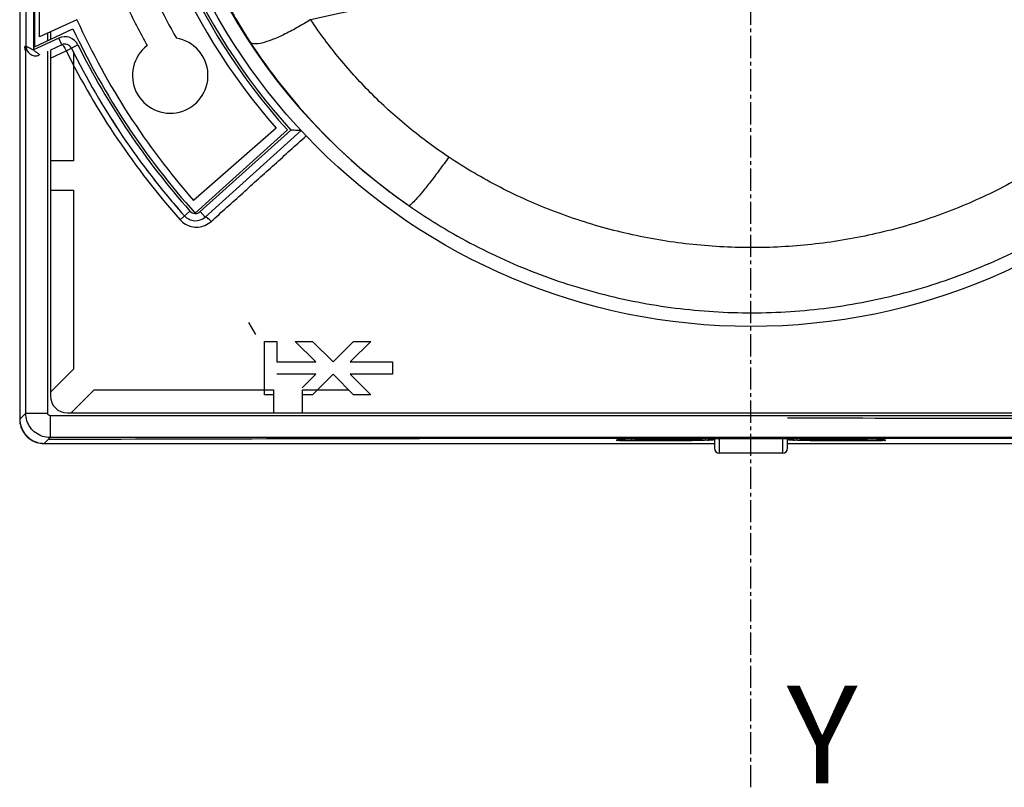
# Model space of a CAD drawing. Extents: x -229 to 1620, y -451 to -148.
# Drawn here: x 353 to 393, y -344 to -312 of the extents above; entities that cross this region are included whole.
import ezdxf

# ---------------------------------------------------------------- set-up
doc = ezdxf.new("R2010")
doc.units = 0
doc.header["$LTSCALE"] = 1.21
doc.header["$MEASUREMENT"] = 0
doc.linetypes.add('AXES2', pattern=[1.125, 0.75, -0.125, 0.125, -0.125])
doc.layers.get('0').update_dxf_attribs({"linetype": 'CONTINUOUS'})
doc.layers.add('AXE', color=80, linetype='AXES2')
doc.styles.get("Standard").update_dxf_attribs({"font": 'txt', "width": 0.8})

msp = doc.modelspace()

# ---------------------------------------------------------------- linework, layer by layer
for p, q in [((353.081, -270.424), (353.081, -328.441)), ((353.09, -270.433), (353.09, -328.433)), ((353.341, -313.118), (353.341, -290.365)), ((353.641, -290.409), (353.641, -313.275)), ((353.69, -290.594), (353.69, -313.142)), ((353.89, -312.74), (353.89, -290.976)), ((355.427, -312.039), (353.89, -312.74)), ((353.69, -313.142), (355.266, -312.407)), ((354.228, -312.586), (354.228, -312.891)), ((354.34, -312.535), (354.34, -312.839)), ((353.341, -313.118), (353.296, -313.139)), ((353.328, -328.195), (353.328, -313.118)), ((354.681, -312.79), (353.641, -313.275)), ((354.808, -313.062), (354.34, -313.28)), ((354.808, -313.062), (354.681, -312.79)), ((354.989, -313.307), (355.472, -313.068)), ((354.228, -313.333), (354.228, -328.195)), ((354.34, -313.28), (354.34, -327.483)), ((354.34, -313.61), (354.989, -313.307)), ((355.29, -313.35), (355.29, -317.833)), ((363.602, -316.493), (360.216, -319.457)), ((360.275, -319.975), (364.065, -316.563)), ((364.206, -316.57), (360.491, -319.915)), ((364.632, -316.59), (360.692, -320.138)), ((355.29, -317.833), (354.34, -317.833)), ((354.34, -319.033), (355.29, -319.033)), ((355.29, -319.033), (355.29, -326.384)), ((359.663, -320.25), (360.066, -319.891)), ((360.491, -319.915), (360.692, -320.138)), ((362.473, -324.465), (362.762, -324.965)), ((363.13, -325.247), (363.63, -325.247)), ((363.13, -327.433), (363.13, -325.247)), ((363.63, -325.247), (363.63, -326.09)), ((365.232, -326.09), (364.389, -325.247)), ((364.389, -325.247), (365.096, -325.247)), ((365.096, -325.247), (365.939, -326.09)), ((365.939, -326.09), (366.782, -325.247)), ((367.489, -325.247), (366.646, -326.09)), ((366.782, -325.247), (367.489, -325.247)), ((354.34, -327.334), (355.29, -326.384)), ((363.63, -326.09), (365.232, -326.09)), ((366.646, -326.09), (368.38, -326.09)), ((368.38, -326.09), (368.38, -326.59)), ((365.232, -326.59), (363.63, -326.59)), ((364.672, -327.15), (365.232, -326.59)), ((365.939, -326.59), (365.096, -327.433)), ((366.782, -327.433), (365.939, -326.59)), ((366.646, -326.59), (367.489, -327.433)), ((368.38, -326.59), (366.646, -326.59)), ((356.138, -327.233), (355.188, -328.183)), ((356.138, -327.233), (363.49, -327.233)), ((363.49, -327.233), (363.49, -328.183)), ((364.69, -327.233), (366.582, -327.233)), ((364.69, -328.183), (364.69, -327.233)), ((363.49, -327.433), (363.13, -327.433)), ((365.096, -327.433), (364.69, -327.433)), ((367.489, -327.433), (366.782, -327.433)), ((353.328, -328.195), (353.081, -328.441)), ((353.328, -328.195), (354.228, -328.195)), ((354.328, -328.295), (354.328, -329.194)), ((354.328, -328.295), (411.851, -328.295)), ((355.04, -328.183), (411.14, -328.183)), ((354.081, -329.441), (354.328, -329.194)), ((411.851, -329.194), (354.328, -329.194)), ((369.34, -329.205), (364.84, -329.205)), ((377.59, -329.318), (377.59, -329.288)), ((378.19, -329.254), (378.19, -329.328)), ((378.34, -329.286), (378.34, -329.25)), ((378.69, -329.244), (378.69, -329.291)), ((378.69, -329.291), (381.089, -329.291)), ((381.089, -329.227), (385.09, -329.227)), ((381.34, -329.295), (381.34, -329.227)), ((381.54, -329.227), (381.54, -329.291)), ((381.59, -329.291), (381.54, -329.291)), ((381.59, -329.227), (381.59, -329.633)), ((381.79, -329.227), (381.79, -329.833)), ((384.39, -329.833), (384.39, -329.227)), ((384.59, -329.633), (384.59, -329.227)), ((384.64, -329.291), (384.59, -329.291)), ((384.64, -329.291), (384.64, -329.227)), ((384.84, -329.227), (384.84, -329.295)), ((385.09, -329.291), (387.49, -329.291)), ((387.49, -329.291), (387.49, -329.244)), ((387.84, -329.25), (387.84, -329.286)), ((388.59, -329.288), (388.59, -329.318)), ((354.081, -329.441), (381.59, -329.441)), ((354.089, -329.433), (381.59, -329.433)), ((379.84, -329.328), (378.19, -329.328)), ((384.59, -329.433), (412.09, -329.433)), ((384.59, -329.441), (412.098, -329.441)), ((387.99, -329.328), (386.34, -329.328)), ((384.39, -329.833), (381.79, -329.833))]:
    msp.add_line(p, q)
msp.add_circle((383.09, -299.433), 25.2)
for centre, radius, start, end in [((383.09, -299.433), 25.9, 72.2, 221.2), ((383.09, -299.433), 25.6, 71.5651, 222), ((383.09, -299.433), 25.5, 71.3405, 222.2246), ((383.09, -299.433), 24.63, 124.7716, 235.2284), ((383.09, -299.433), 27.1, 202.4, 209.5409), ((380.59, -381.933), 71.612, 73.97125, 102.55733), ((383.09, -299.433), 28.3, 205.0997, 208.8767), ((383.09, -299.433), 30.4, 204.5, 221.2), ((383.09, -299.433), 30.7, 205, 222), ((354.934, -313.334), 0.6, 26.2774, 115), ((354.934, -313.334), 0.3, 26.2774, 115), ((383.09, -299.433), 30.8, 206.2774, 221.6242), ((359.259, -314.324), 1.55, 127.8492, 80.6038), ((383.09, -299.433), 31.339, 206.2774, 221.6243), ((383.09, -299.433), 31.1, 206.2774, 221.6243), ((383.09, -299.433), 31.1, 211.393, 213.2958), ((383.09, -299.433), 31.1, 216.5087, 221.6243), ((360.29, -319.692), 0.3, 221.617, 312.0066), ((360.29, -319.692), 0.6, 221.6272, 312), ((355.04, -327.483), 0.7, 180, 270), ((381.79, -329.633), 0.2, 180, 270), ((384.39, -329.633), 0.2, 270, 359.9962)]:
    msp.add_arc(centre, radius, start, end)
for points, knots in [([(360.344, -308.456), (360.347, -308.481), (360.363, -308.547), (360.4, -308.671), (360.459, -308.847), (360.54, -309.071), (360.645, -309.344), (360.776, -309.663), (360.934, -310.027), (361.122, -310.435), (361.342, -310.884), (361.595, -311.368), (361.88, -311.882), (362.199, -312.42), (362.427, -312.783), (362.547, -312.967)], [0, 0, 0, 0, 0.074962, 0.204215, 0.389226, 0.62879, 0.920874, 1.265232, 1.66232, 2.112422, 2.613567, 3.161294, 3.751195, 4.378217, 5.036673, 5.036673, 5.036673, 5.036673]), ([(365.02, -312.033), (364.831, -312.152), (364.467, -312.368), (363.935, -312.646), (363.461, -312.858), (363.057, -312.99), (362.765, -313.048), (362.586, -313.012), (362.547, -312.967)], [0, 0, 0, 0, 0.668191, 1.269212, 1.798897, 2.228736, 2.531139, 2.711385, 2.711385, 2.711385, 2.711385]), ([(370.687, -317.676), (370.128, -317.302), (369.044, -316.501), (367.548, -315.15), (366.192, -313.662), (365.391, -312.589), (365.02, -312.033)], [0, 0, 0, 0, 2.016225, 4.035536, 6.040728, 8.044934, 8.044934, 8.044934, 8.044934]), ([(353.341, -313.118), (353.341, -313.171), (353.363, -313.279), (353.44, -313.392), (353.504, -313.441), (353.526, -313.456)], [0, 0, 0, 0, 0.1596072, 0.3191037, 0.3992017, 0.3992017, 0.3992017, 0.3992017]), ([(353.341, -313.118), (353.343, -313.119), (353.347, -313.121), (353.353, -313.125), (353.361, -313.128), (353.371, -313.134), (353.385, -313.142), (353.404, -313.151), (353.427, -313.163), (353.456, -313.179), (353.492, -313.197), (353.534, -313.22), (353.585, -313.246), (353.621, -313.265), (353.641, -313.275)], [0, 0, 0, 0, 0.0065519, 0.0124882, 0.0210401, 0.032892, 0.0487073, 0.0691224, 0.0951335, 0.1276093, 0.1673781, 0.2153662, 0.2725874, 0.3385812, 0.3385812, 0.3385812, 0.3385812]), ([(354.808, -313.062), (354.817, -313.058), (354.851, -313.08), (354.888, -313.128), (354.94, -313.208), (354.972, -313.272), (354.989, -313.307)], [0, 0, 0, 0, 0.031859, 0.0968916, 0.1946776, 0.3123934, 0.3123934, 0.3123934, 0.3123934]), ([(362.547, -312.967), (363.114, -313.837), (364.363, -315.508), (366.544, -317.76), (368.183, -319.066), (369.043, -319.665)], [0, 0, 0, 0, 3.115165, 6.239246, 9.381708, 9.381708, 9.381708, 9.381708]), ([(353.526, -313.456), (353.549, -313.47), (353.621, -313.506), (353.747, -313.527), (353.844, -313.507), (353.886, -313.491)], [0, 0, 0, 0, 0.080428, 0.2397501, 0.3733681, 0.3733681, 0.3733681, 0.3733681]), ([(353.641, -313.275), (353.677, -313.302), (353.741, -313.354), (353.828, -313.413), (353.874, -313.46), (353.898, -313.47), (353.901, -313.471)], [0, 0, 0, 0, 0.1354738, 0.2466999, 0.3159858, 0.3258796, 0.3258796, 0.3258796, 0.3258796]), ([(364.632, -316.59), (364.626, -316.59), (364.6, -316.589), (364.543, -316.586), (364.456, -316.582), (364.34, -316.576), (364.254, -316.572), (364.206, -316.57)], [0, 0, 0, 0, 0.0194493, 0.0788856, 0.1694622, 0.2821443, 0.4263711, 0.4263711, 0.4263711, 0.4263711]), ([(360.936, -320.32), (361.368, -319.931), (362.234, -319.151), (363.534, -317.98), (364.402, -317.198), (364.837, -316.807)], [0, 0, 0, 0, 1.746228, 3.496274, 5.249905, 5.249905, 5.249905, 5.249905]), ([(370.687, -317.676), (370.559, -317.857), (370.313, -318.198), (369.955, -318.676), (369.639, -319.071), (369.374, -319.393), (369.195, -319.559), (369.081, -319.676), (369.043, -319.665)], [0, 0, 0, 0, 0.666079, 1.262818, 1.78432, 2.199255, 2.47402, 2.593179, 2.593179, 2.593179, 2.593179]), ([(394.365, -318.393), (393.664, -318.804), (392.201, -319.547), (389.883, -320.419), (387.456, -321.029), (384.962, -321.367), (382.441, -321.431), (379.927, -321.219), (377.453, -320.733), (375.06, -319.977), (372.788, -318.964), (371.365, -318.13), (370.687, -317.676)], [0, 0, 0, 0, 2.436649, 4.911166, 7.415486, 9.928116, 12.445625, 14.964671, 17.481632, 19.99357, 22.478633, 24.928678, 24.928678, 24.928678, 24.928678]), ([(369.043, -319.665), (369.908, -320.266), (371.712, -321.357), (374.607, -322.634), (377.64, -323.529), (380.764, -324.029), (383.921, -324.124), (387.067, -323.815), (390.145, -323.107), (393.113, -322.008), (394.984, -321.028), (395.886, -320.478)], [0, 0, 0, 0, 3.160121, 6.303824, 9.468903, 12.619372, 15.770142, 18.919598, 22.07454, 25.221488, 28.389383, 28.389383, 28.389383, 28.389383]), ([(359.663, -320.25), (359.726, -320.319), (359.871, -320.44), (360.133, -320.543), (360.414, -320.562), (360.696, -320.493), (360.86, -320.385), (360.936, -320.32)], [0, 0, 0, 0, 0.279966, 0.556241, 0.832273, 1.113266, 1.410912, 1.410912, 1.410912, 1.410912]), ([(360.935, -320.32), (360.91, -320.292), (360.862, -320.243), (360.79, -320.181), (360.741, -320.145), (360.7, -320.131), (360.692, -320.138)], [0, 0, 0, 0, 0.1126868, 0.2085331, 0.277778, 0.3111943, 0.3111943, 0.3111943, 0.3111943]), ([(353.081, -328.441), (353.081, -328.546), (353.114, -328.756), (353.259, -329.039), (353.483, -329.264), (353.766, -329.408), (353.976, -329.441), (354.081, -329.441)], [0, 0, 0, 0, 0.313869, 0.626209, 0.938065, 1.250386, 1.564217, 1.564217, 1.564217, 1.564217]), ([(353.09, -328.433), (353.09, -328.538), (353.123, -328.748), (353.267, -329.031), (353.492, -329.255), (353.775, -329.4), (353.985, -329.433), (354.089, -329.433)], [0, 0, 0, 0, 0.313867, 0.626194, 0.938036, 1.250344, 1.564173, 1.564173, 1.564173, 1.564173]), ([(354.328, -329.194), (354.223, -329.194), (354.014, -329.161), (353.731, -329.017), (353.506, -328.792), (353.361, -328.509), (353.328, -328.299), (353.328, -328.195)], [0, 0, 0, 0, 0.313112, 0.625429, 0.937597, 1.250286, 1.564138, 1.564138, 1.564138, 1.564138]), ([(354.328, -328.295), (354.311, -328.295), (354.275, -328.285), (354.237, -328.247), (354.228, -328.212), (354.228, -328.195)], [0, 0, 0, 0, 0.0519352, 0.1033071, 0.1552616, 0.1552616, 0.1552616, 0.1552616]), ([(412.109, -328.452), (408.907, -328.441), (402.476, -328.424), (393.303, -328.408), (387.332, -328.404), (384.589, -328.404)], [0, 0, 0, 0, 9.606198, 19.292793, 27.519841, 27.519841, 27.519841, 27.519841]), ([(354.258, -329.264), (357.439, -329.254), (360.866, -329.244), (364.294, -329.236), (364.54, -329.236)], [0, 0, 0, 0, 9.543908, 10.281888, 10.281888, 10.281888, 10.281888]), ([(364.84, -329.195), (364.801, -329.195), (364.733, -329.197), (364.632, -329.19), (364.587, -329.205), (364.54, -329.191), (364.54, -329.199)], [0, 0, 0, 0, 0.1156966, 0.2121369, 0.2768108, 0.3000658, 0.3000658, 0.3000658, 0.3000658]), ([(364.54, -329.201), (364.54, -329.209), (364.587, -329.194), (364.632, -329.209), (364.733, -329.203), (364.801, -329.205), (364.84, -329.205)], [0, 0, 0, 0, 0.023255, 0.0879289, 0.1843692, 0.3000658, 0.3000658, 0.3000658, 0.3000658]), ([(369.64, -329.199), (369.64, -329.191), (369.592, -329.205), (369.547, -329.19), (369.446, -329.197), (369.378, -329.195), (369.34, -329.195)], [0, 0, 0, 0, 0.023255, 0.0879289, 0.1843692, 0.3000658, 0.3000658, 0.3000658, 0.3000658]), ([(369.34, -329.205), (369.378, -329.205), (369.446, -329.203), (369.547, -329.209), (369.592, -329.194), (369.64, -329.209), (369.64, -329.201)], [0, 0, 0, 0, 0.1156966, 0.2121369, 0.2768108, 0.3000658, 0.3000658, 0.3000658, 0.3000658]), ([(369.64, -329.226), (370.902, -329.224), (373.802, -329.22), (376.702, -329.218), (378.339, -329.217)], [0, 0, 0, 0, 3.78594, 8.699919, 8.699919, 8.699919, 8.699919]), ([(377.59, -329.288), (377.589, -329.258), (377.774, -329.298), (377.959, -329.242), (378.204, -329.249), (378.339, -329.25)], [0, 0, 0, 0, 0.0887836, 0.3479655, 0.750542, 0.750542, 0.750542, 0.750542]), ([(378.339, -329.217), (379.923, -329.216), (383.09, -329.215), (386.256, -329.216), (387.84, -329.217)], [0, 0, 0, 0, 4.75001, 9.500046, 9.500046, 9.500046, 9.500046]), ([(378.34, -329.286), (378.34, -329.295), (378.395, -329.278), (378.448, -329.296), (378.565, -329.288), (378.645, -329.291), (378.69, -329.291)], [0, 0, 0, 0, 0.0271309, 0.1025838, 0.2150975, 0.3500768, 0.3500768, 0.3500768, 0.3500768]), ([(378.353, -329.25), (378.538, -329.251), (378.944, -329.236), (379.596, -329.233), (380.324, -329.228), (380.83, -329.227), (381.089, -329.227)], [0, 0, 0, 0, 0.554287, 1.217945, 1.957703, 2.736334, 2.736334, 2.736334, 2.736334]), ([(381.34, -329.295), (381.34, -329.29), (381.371, -329.299), (381.401, -329.289), (381.468, -329.293), (381.514, -329.291), (381.54, -329.291)], [0, 0, 0, 0, 0.0155269, 0.0586485, 0.1229447, 0.2000779, 0.2000779, 0.2000779, 0.2000779]), ([(384.64, -329.291), (384.665, -329.291), (384.711, -329.293), (384.778, -329.289), (384.808, -329.299), (384.84, -329.29), (384.84, -329.295)], [0, 0, 0, 0, 0.0771333, 0.1414295, 0.1845511, 0.2000779, 0.2000779, 0.2000779, 0.2000779]), ([(385.09, -329.227), (385.349, -329.227), (385.855, -329.228), (386.583, -329.233), (387.235, -329.236), (387.641, -329.251), (387.826, -329.25)], [0, 0, 0, 0, 0.778604, 1.518289, 2.181884, 2.736149, 2.736149, 2.736149, 2.736149]), ([(387.49, -329.291), (387.535, -329.291), (387.614, -329.288), (387.731, -329.296), (387.784, -329.278), (387.84, -329.295), (387.84, -329.286)], [0, 0, 0, 0, 0.1349793, 0.247493, 0.3229459, 0.3500768, 0.3500768, 0.3500768, 0.3500768]), ([(387.839, -329.25), (387.974, -329.249), (388.22, -329.242), (388.405, -329.298), (388.59, -329.258), (388.59, -329.288)], [0, 0, 0, 0, 0.4040195, 0.6632725, 0.7521032, 0.7521032, 0.7521032, 0.7521032]), ([(387.84, -329.217), (389.478, -329.218), (392.378, -329.22), (395.277, -329.224), (396.539, -329.226)], [0, 0, 0, 0, 4.913953, 8.699951, 8.699951, 8.699951, 8.699951]), ([(378.19, -329.328), (378.128, -329.328), (378.009, -329.329), (377.852, -329.324), (377.712, -329.331), (377.651, -329.311), (377.59, -329.327), (377.59, -329.318)], [0, 0, 0, 0, 0.1853965, 0.3526624, 0.4854261, 0.5707068, 0.6002553, 0.6002553, 0.6002553, 0.6002553]), ([(381.34, -329.302), (381.34, -329.319), (381.232, -329.293), (381.123, -329.327), (380.87, -329.317), (380.575, -329.327), (380.218, -329.327), (379.969, -329.328), (379.84, -329.328)], [0, 0, 0, 0, 0.051575, 0.201593, 0.440039, 0.750708, 1.112452, 1.500601, 1.500601, 1.500601, 1.500601]), ([(386.339, -329.328), (386.21, -329.328), (385.961, -329.327), (385.604, -329.327), (385.309, -329.317), (385.056, -329.327), (384.947, -329.293), (384.84, -329.319), (384.84, -329.302)], [0, 0, 0, 0, 0.388156, 0.749924, 1.060611, 1.299054, 1.449044, 1.500601, 1.500601, 1.500601, 1.500601]), ([(388.56, -329.321), (388.532, -329.316), (388.459, -329.329), (388.331, -329.324), (388.169, -329.328), (388.051, -329.328), (387.99, -329.328)], [0, 0, 0, 0, 0.0852807, 0.2180442, 0.3853099, 0.5707067, 0.5707067, 0.5707067, 0.5707067])]:
    msp.add_open_spline(points, degree=3, knots=knots)
for points in [[(353.314, -313.3), (353.303, -313.247), (353.297, -313.193), (353.296, -313.139)], [(353.901, -313.471), (353.905, -313.473), (353.914, -313.479), (353.91, -313.481)], [(364.54, -329.236), (364.64, -329.236), (364.74, -329.235), (364.84, -329.235)], [(364.84, -329.235), (366.34, -329.232), (367.84, -329.229), (369.34, -329.227)], [(369.34, -329.227), (369.44, -329.227), (369.54, -329.226), (369.64, -329.226)], [(378.339, -329.25), (378.343, -329.25), (378.348, -329.25), (378.353, -329.25)], [(387.826, -329.25), (387.83, -329.25), (387.835, -329.25), (387.839, -329.25)], [(388.59, -329.318), (388.59, -329.327), (388.57, -329.323), (388.56, -329.321)]]:
    msp.add_open_spline(points, degree=3)
at = {"layer": 'AXE'}
msp.add_line((383.081, -343.558), (383.081, -259.008), dxfattribs=at)

# ---------------------------------------------------------------- texts
at = {"layer": 'AXE', "insert": (384.561, -339.39), "char_height": 4, "width": 3.0661, "attachment_point": 1}
msp.add_mtext('{\\fArial|b0|i0|c0|p34;Y}', dxfattribs=at)

doc.saveas('drawing.dxf')
